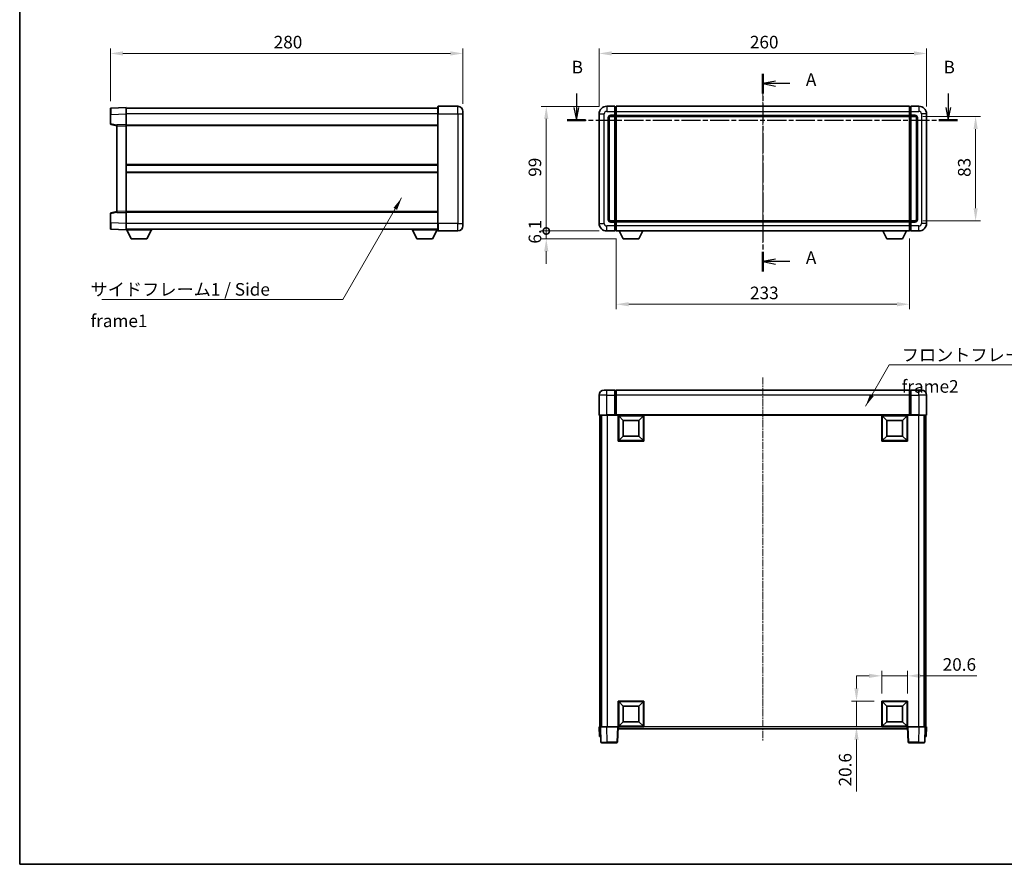
# Model space of a CAD drawing. Units: millimetres. Extents: x 2 to 8283, y -3 to 1121.
# Drawn here: x 1185 to 1967, y -3 to 668 of the extents above; entities that cross this region are included whole.
import ezdxf

# ---------------------------------------------------------------- set-up
doc = ezdxf.new("R2010")
doc.units = ezdxf.units.MM
doc.linetypes.add('CHAIN', pattern=[0.3543, 0.2362, -0.0295, 0.0591, -0.0295])
for name, color, linetype, lineweight in [('Border (ISO)', 7, 'Continuous', 35), ('Dimension (ISO)', 7, 'Continuous', 18), ('Dimension (ISO) @ 1', 7, 'Continuous', 18), ('Section Line (ISO)', 7, 'CHAIN', 25), ('Symbol (ISO)', 7, 'Continuous', 18), ('Symbol (ISO) @ 1', 7, 'Continuous', 18), ('Visible (ISO)', 7, 'Continuous', 35), ('Visible Narrow (ISO)', 7, 'Continuous', 25)]:
    doc.layers.add(name, color=color, linetype=linetype, lineweight=lineweight)
doc.layers.add('Centerline (ISO)', color=7, linetype='Continuous', lineweight=18, true_color=0x80ffff)
doc.styles.add('Note Text (TK)', font='MS PGothic.ttf')
doc.dimstyles.new('Default - Method 1b (TK)', dxfattribs={"dimscale": 3, "dimtxt": 2.5, "dimasz": 2.5, "dimexe": 1, "dimexo": 1.5, "dimgap": 1, "dimtad": 1, "dimtoh": 1, "dimrnd": 1e-08, "dimdsep": 46, "dimtxsty": 'Note Text (TK)', "dimcen": 0.09, "dimdle": 5, "dimclrd": 100, "dimclre": 100, "dimclrt": 7, "dimadec": 1, "dimazin": 1, "dimtfac": 1, "dimtmove": 0, "dimatfit": 3, "dimfxl": 0, "dimtolj": 1, "dimlwd": -1, "dimlwe": -1, "dimarcsym": 0})
doc.dimstyles.new('Default - Method 1b (TK)$7', dxfattribs={"dimscale": 3, "dimtxt": 2.5, "dimasz": 2.5, "dimexe": 1, "dimexo": 1.5, "dimgap": 1, "dimtad": 1, "dimtoh": 1, "dimrnd": 1e-08, "dimdsep": 46, "dimtxsty": 'Note Text (TK)', "dimcen": 0.09, "dimdle": 5, "dimclrd": 256, "dimclre": 100, "dimclrt": 7, "dimadec": 1, "dimazin": 1, "dimtfac": 1, "dimtmove": 0, "dimatfit": 3, "dimfxl": 0, "dimtolj": 1, "dimlwd": -1, "dimlwe": -1, "dimarcsym": 0})

# ---------------------------------------------------------------- blocks, each defined once
blk = doc.blocks.new('図面枠 tk図枠')
at = {"layer": 'Border (ISO)'}
for p, q in [((14.5, 289), (14.5, 8)), ((14.5, 8), (405.5, 8))]:
    blk.add_line(p, q, dxfattribs=at)
blk = doc.blocks.new('2dTransSection0')
at = {"layer": 'Section Line (ISO)', "linetype": 'CHAIN', "ltscale": 16.633703}
blk.add_line((162.06, 164.95), (162.06, 125.7), dxfattribs=at)
at = {"layer": 'Section Line (ISO)', "linetype": 'Continuous', "lineweight": 50}
for p, q in [((162.06, 164.95), (162.06, 161.06)), ((162.06, 129.59), (162.06, 125.7))]:
    blk.add_line(p, q, dxfattribs=at)
at = {"layer": 'Section Line (ISO)', "linetype": 'Continuous'}
for p, q in [((164.56, 163.51), (162.06, 163.01)), ((164.56, 163.01), (162.06, 163.01)), ((162.06, 163.01), (164.56, 162.51)), ((167.42, 163.01), (164.56, 163.01)), ((164.56, 128.15), (162.06, 127.65)), ((164.56, 127.65), (162.06, 127.65)), ((162.06, 127.65), (164.56, 127.15)), ((167.42, 127.65), (164.56, 127.65))]:
    blk.add_line(p, q, dxfattribs=at)
at = {"layer": 'Section Line (ISO)', "char_height": 2.5, "attachment_point": 7, "style": 'Note Text (TK)'}
for insert in [(170.6, 161.77), (170.6, 126.41)]:
    blk.add_mtext('A', dxfattribs=dict(at, insert=insert))
blk = doc.blocks.new('2dTransSection1')
at = {"layer": 'Section Line (ISO)', "linetype": 'Continuous'}
for p, q in [((125.03, 161.06), (125.03, 158.24)), ((198.86, 161.06), (198.86, 158.24)), ((124.53, 158.24), (125.03, 155.74)), ((125.03, 158.24), (125.03, 155.74)), ((125.03, 155.74), (125.53, 158.24)), ((198.36, 158.24), (198.86, 155.74)), ((198.86, 158.24), (198.86, 155.74)), ((198.86, 155.74), (199.36, 158.24))]:
    blk.add_line(p, q, dxfattribs=at)
at = {"layer": 'Section Line (ISO)', "linetype": 'CHAIN', "ltscale": 16.029354}
blk.add_line((123.19, 155.74), (200.7, 155.74), dxfattribs=at)
at = {"layer": 'Section Line (ISO)', "linetype": 'Continuous', "lineweight": 50}
for p, q in [((123.19, 155.74), (126.87, 155.74)), ((197.02, 155.74), (200.7, 155.74))]:
    blk.add_line(p, q, dxfattribs=at)
at = {"layer": 'Section Line (ISO)', "char_height": 2.5, "attachment_point": 7, "style": 'Note Text (TK)'}
for insert in [(124.11, 164.24), (197.94, 164.24)]:
    blk.add_mtext('B', dxfattribs=dict(at, insert=insert))
blk = doc.blocks.new('*D62')
at = {"layer": 'Defpoints', "color": 0, "transparency": 16777216}
for p in [(1904.87, 641.05), (1644.87, 593.05), (1904.87, 593.05)]:
    blk.add_point(p, dxfattribs=at)
at = {"layer": 'Dimension (ISO)', "color": 100, "transparency": 16777216}
for p, q in [((1644.87, 599.05), (1644.87, 645.05)), ((1904.87, 599.05), (1904.87, 645.05)), ((1654.87, 641.05), (1894.87, 641.05))]:
    blk.add_line(p, q, dxfattribs=at)
for points in [[(1654.87, 642.72), (1654.87, 639.39), (1644.87, 641.05)], [(1894.87, 642.72), (1894.87, 639.39), (1904.87, 641.05)]]:
    blk.add_solid(points, dxfattribs=at)
at = {"layer": 'Dimension (ISO)', "color": 7, "transparency": 16777216, "insert": (1764.59, 650.05), "char_height": 10, "attachment_point": 4, "style": 'Note Text (TK)'}
blk.add_mtext('\\A1;260', dxfattribs=at)
blk = doc.blocks.new('*D63')
at = {"layer": 'Defpoints', "color": 0, "transparency": 16777216}
for p in [(1658.37, 500.05), (1891.37, 500.05), (1658.37, 441.87)]:
    blk.add_point(p, dxfattribs=at)
at = {"layer": 'Dimension (ISO)', "color": 100, "transparency": 16777216}
for p, q in [((1658.37, 494.05), (1658.37, 437.87)), ((1891.37, 494.05), (1891.37, 437.87)), ((1881.37, 441.87), (1668.37, 441.87))]:
    blk.add_line(p, q, dxfattribs=at)
for points in [[(1668.37, 443.53), (1668.37, 440.2), (1658.37, 441.87)], [(1881.37, 443.53), (1881.37, 440.2), (1891.37, 441.87)]]:
    blk.add_solid(points, dxfattribs=at)
at = {"layer": 'Dimension (ISO)', "color": 7, "transparency": 16777216, "insert": (1764.7, 450.87), "char_height": 10, "attachment_point": 4, "style": 'Note Text (TK)'}
blk.add_mtext('\\A1;233', dxfattribs=at)
blk = doc.blocks.new('*D64')
at = {"layer": 'Defpoints', "color": 0, "transparency": 16777216}
for p in [(1895.87, 591.05), (1895.87, 508.05), (1943.87, 508.05)]:
    blk.add_point(p, dxfattribs=at)
at = {"layer": 'Dimension (ISO)', "color": 100, "transparency": 16777216}
for p, q in [((1901.87, 591.05), (1947.87, 591.05)), ((1943.87, 581.05), (1943.87, 518.05)), ((1901.87, 508.05), (1947.87, 508.05))]:
    blk.add_line(p, q, dxfattribs=at)
for points in [[(1942.21, 581.05), (1945.54, 581.05), (1943.87, 591.05)], [(1942.21, 518.05), (1945.54, 518.05), (1943.87, 508.05)]]:
    blk.add_solid(points, dxfattribs=at)
at = {"layer": 'Dimension (ISO)', "color": 7, "transparency": 16777216, "insert": (1934.87, 542.99), "char_height": 10, "attachment_point": 4, "rotation": 90, "style": 'Note Text (TK)'}
blk.add_mtext('\\A1;83', dxfattribs=at)
blk = doc.blocks.new('*D66')
at = {"layer": 'Defpoints', "color": 0, "transparency": 16777216}
for p in [(1536.68, 641.05), (1256.68, 597.13), (1536.68, 595.05)]:
    blk.add_point(p, dxfattribs=at)
at = {"layer": 'Dimension (ISO)', "color": 100, "transparency": 16777216}
for p, q in [((1256.68, 603.13), (1256.68, 645.05)), ((1536.68, 601.05), (1536.68, 645.05)), ((1266.68, 641.05), (1526.68, 641.05))]:
    blk.add_line(p, q, dxfattribs=at)
for points in [[(1266.68, 642.72), (1266.68, 639.39), (1256.68, 641.05)], [(1526.68, 642.72), (1526.68, 639.39), (1536.68, 641.05)]]:
    blk.add_solid(points, dxfattribs=at)
at = {"layer": 'Dimension (ISO)', "color": 7, "transparency": 16777216, "insert": (1386.39, 650.05), "char_height": 10, "attachment_point": 4, "style": 'Note Text (TK)'}
blk.add_mtext('\\A1;280', dxfattribs=at)
blk = doc.blocks.new('*D67')
at = {"layer": 'Defpoints', "color": 0, "transparency": 16777216}
for p in [(1889.87, 146.79), (1869.27, 126.79), (1889.87, 126.79)]:
    blk.add_point(p, dxfattribs=at)
at = {"layer": 'Dimension (ISO)', "color": 100, "transparency": 16777216}
for p, q in [((1869.27, 132.79), (1869.27, 150.79)), ((1889.87, 132.79), (1889.87, 150.79)), ((1859.27, 146.79), (1849.27, 146.79)), ((1869.27, 146.79), (1889.87, 146.79)), ((1899.87, 146.79), (1944.94, 146.79))]:
    blk.add_line(p, q, dxfattribs=at)
for points in [[(1859.27, 148.46), (1859.27, 145.12), (1869.27, 146.79)], [(1899.87, 148.46), (1899.87, 145.12), (1889.87, 146.79)]]:
    blk.add_solid(points, dxfattribs=at)
at = {"layer": 'Dimension (ISO)', "color": 7, "transparency": 16777216, "insert": (1917.71, 155.79), "char_height": 10, "attachment_point": 4, "style": 'Note Text (TK)'}
blk.add_mtext('\\A1;20.6', dxfattribs=at)
blk = doc.blocks.new('*D48')
at = {"layer": 'Defpoints', "color": 0, "transparency": 16777216}
for p in [(1849.27, 126.79), (1869.27, 126.79), (1869.27, 106.19)]:
    blk.add_point(p, dxfattribs=at)
at = {"layer": 'Dimension (ISO)', "color": 100, "transparency": 16777216}
for p, q in [((1849.27, 136.79), (1849.27, 146.79)), ((1863.27, 126.79), (1845.27, 126.79)), ((1849.27, 126.79), (1849.27, 106.19)), ((1863.27, 106.19), (1845.27, 106.19)), ((1849.27, 96.19), (1849.27, 54.95))]:
    blk.add_line(p, q, dxfattribs=at)
for points in [[(1847.61, 136.79), (1850.94, 136.79), (1849.27, 126.79)], [(1847.61, 96.19), (1850.94, 96.19), (1849.27, 106.19)]]:
    blk.add_solid(points, dxfattribs=at)
at = {"layer": 'Dimension (ISO)', "color": 7, "transparency": 16777216, "insert": (1840.27, 58.95), "char_height": 10, "attachment_point": 4, "rotation": 90, "style": 'Note Text (TK)'}
blk.add_mtext('\\A1;20.6', dxfattribs=at)
blk = doc.blocks.new('_DotSmall')
at = {"color": 0, "linetype": 'ByBlock', "const_width": 0.5}
blk.add_lwpolyline([(-0.0625, 0, 1), (0.0625, 0, 1)], format="xyb", close=True, dxfattribs=at)
blk = doc.blocks.new('*D56')
at = {"layer": 'Defpoints', "color": 0, "transparency": 16777216}
for p in [(1602.87, 599.05), (1650.87, 599.05), (1650.87, 500.05)]:
    blk.add_point(p, dxfattribs=at)
at = {"layer": 'Dimension (ISO)', "color": 100, "transparency": 16777216}
for p, q in [((1644.87, 599.05), (1598.87, 599.05)), ((1602.87, 500.05), (1602.87, 589.05)), ((1644.87, 500.05), (1598.87, 500.05))]:
    blk.add_line(p, q, dxfattribs=at)
blk.add_solid([(1601.21, 589.05), (1604.54, 589.05), (1602.87, 599.05)], dxfattribs=at)
at = {"layer": 'Dimension (ISO)', "color": 100, "transparency": 16777216, "xscale": 10, "yscale": 10, "zscale": 10, "rotation": 270}
blk.add_blockref('_DotSmall', (1602.87, 500.05), dxfattribs=at)
at = {"layer": 'Dimension (ISO)', "color": 7, "transparency": 16777216, "insert": (1593.87, 543.12), "char_height": 10, "attachment_point": 4, "rotation": 90, "style": 'Note Text (TK)'}
blk.add_mtext('\\A1;99', dxfattribs=at)
blk = doc.blocks.new('*D57')
at = {"layer": 'Defpoints', "color": 0, "transparency": 16777216}
for p in [(1602.87, 500.05), (1650.87, 500.05), (1663.92, 493.95)]:
    blk.add_point(p, dxfattribs=at)
at = {"layer": 'Dimension (ISO)', "color": 100, "transparency": 16777216}
for p, q in [((1602.87, 500.05), (1602.87, 510.05)), ((1644.87, 500.05), (1598.87, 500.05)), ((1657.92, 493.95), (1598.87, 493.95)), ((1602.87, 493.95), (1602.87, 500.05)), ((1602.87, 483.95), (1602.87, 473.95))]:
    blk.add_line(p, q, dxfattribs=at)
blk.add_solid([(1601.21, 483.95), (1604.54, 483.95), (1602.87, 493.95)], dxfattribs=at)
at = {"layer": 'Dimension (ISO)', "color": 100, "transparency": 16777216, "xscale": 10, "yscale": 10, "zscale": 10, "rotation": 270}
blk.add_blockref('_DotSmall', (1602.87, 500.05), dxfattribs=at)
at = {"layer": 'Dimension (ISO)', "color": 7, "transparency": 16777216, "insert": (1593.87, 490.01), "char_height": 10, "attachment_point": 4, "rotation": 90, "style": 'Note Text (TK)'}
blk.add_mtext('\\A1;6.1', dxfattribs=at)

msp = doc.modelspace()

# ---------------------------------------------------------------- linework, layer by layer
at = {"layer": 'Centerline (ISO)', "linetype": 'CHAIN', "ltscale": 23.990969}
for p, q in [((1774.8738, 609.0529), (1774.8738, 490.0529)), ((1774.8738, 383.6903), (1774.8738, 94.6903))]:
    msp.add_line(p, q, dxfattribs=at)
at = {"layer": 'Visible (ISO)'}
for p, q in [((1256.6778, 592.6363), (1256.6778, 597.1336)), ((1269.1778, 598.0529), (1257.1604, 597.6333)), ((1269.1778, 598.0529), (1269.1778, 593.056)), ((1516.6778, 597.5529), (1269.1778, 597.5529)), ((1516.6778, 593.0529), (1516.6778, 598.8029)), ((1532.6778, 599.0529), (1516.9278, 599.0529)), ((1536.6778, 595.0529), (1536.6778, 593.0529)), ((1657.3738, 599.0529), (1650.8738, 599.0529)), ((1657.3738, 599.0529), (1657.3738, 595.0529)), ((1658.1238, 598.7529), (1657.3738, 598.7529)), ((1657.3738, 592.0529), (1657.3738, 595.0529)), ((1658.3738, 599.0529), (1891.3738, 599.0529)), ((1658.3738, 595.0529), (1658.3738, 599.0529)), ((1658.3738, 595.0529), (1658.3738, 592.0529)), ((1891.3738, 599.0529), (1891.3738, 595.0529)), ((1891.3738, 592.0529), (1891.3738, 595.0529)), ((1891.6238, 598.7529), (1892.3738, 598.7529)), ((1892.3738, 595.0529), (1892.3738, 599.0529)), ((1898.8738, 599.0529), (1892.3738, 599.0529)), ((1892.3738, 595.0529), (1892.3738, 592.0529)), ((1256.6778, 592.6363), (1256.6778, 585.222)), ((1269.1778, 593.056), (1269.1778, 584.5529)), ((1516.6778, 593.0529), (1516.6778, 506.0529)), ((1536.6778, 506.0529), (1536.6778, 593.0529)), ((1644.8738, 593.0529), (1644.8738, 506.0529)), ((1652.8738, 509.0529), (1652.8738, 590.0529)), ((1653.8738, 591.0529), (1657.3738, 591.0529)), ((1657.3738, 592.0529), (1657.3738, 591.0529)), ((1658.1238, 591.3529), (1657.3738, 591.3529)), ((1657.3738, 508.0529), (1657.3738, 591.0529)), ((1658.3738, 591.0529), (1658.3738, 592.0529)), ((1658.3738, 591.0529), (1891.3738, 591.0529)), ((1658.3738, 508.0529), (1658.3738, 591.0529)), ((1891.3738, 592.0529), (1891.3738, 591.0529)), ((1891.3738, 591.0529), (1891.3738, 508.0529)), ((1891.6238, 591.3529), (1892.3738, 591.3529)), ((1892.3738, 591.0529), (1892.3738, 592.0529)), ((1892.3738, 591.0529), (1892.3738, 508.0529)), ((1892.3738, 591.0529), (1895.8738, 591.0529)), ((1896.8738, 590.0529), (1896.8738, 509.0529)), ((1904.8738, 506.0529), (1904.8738, 593.0529)), ((1257.0537, 584.7376), (1261.6778, 583.5529)), ((1269.1778, 584.5529), (1261.6778, 584.291)), ((1261.6778, 583.2916), (1261.6778, 584.291)), ((1261.6778, 583.2916), (1261.6778, 515.8142)), ((1269.1778, 584.5529), (1269.1778, 583.5535)), ((1516.6778, 584.0529), (1269.1778, 584.0529)), ((1269.1778, 583.5535), (1269.1778, 515.5523)), ((1516.6778, 552.3029), (1269.1778, 552.3029)), ((1516.6778, 546.8029), (1269.1778, 546.8029)), ((1256.6778, 513.8839), (1256.6778, 506.4695)), ((1261.6778, 515.5529), (1257.0537, 514.3682)), ((1261.6778, 514.8148), (1261.6778, 515.8142)), ((1261.6778, 514.8148), (1269.1778, 514.5529)), ((1269.1778, 515.5523), (1269.1778, 514.5529)), ((1516.6778, 515.0529), (1269.1778, 515.0529)), ((1269.1778, 514.5529), (1269.1778, 506.0499)), ((1256.6778, 501.9723), (1256.6778, 506.4695)), ((1257.1604, 501.4726), (1269.1778, 501.0529)), ((1269.1778, 506.0499), (1269.1778, 501.0529)), ((1516.6778, 501.5529), (1269.1778, 501.5529)), ((1269.1778, 501.0529), (1269.1778, 500.8529)), ((1269.1778, 500.8529), (1289.7778, 500.8529)), ((1273.2278, 493.9529), (1269.6778, 500.8529)), ((1285.7278, 493.9529), (1289.2778, 500.8529)), ((1289.7778, 501.5529), (1289.7778, 500.8529)), ((1496.0778, 501.5529), (1496.0778, 500.8529)), ((1496.0778, 500.8529), (1516.6778, 500.8529)), ((1500.1278, 493.9529), (1496.5778, 500.8529)), ((1512.6278, 493.9529), (1516.1778, 500.8529)), ((1516.6778, 500.3029), (1516.6778, 506.0529)), ((1536.6778, 506.0529), (1536.6778, 504.0529)), ((1657.3738, 508.0529), (1653.8738, 508.0529)), ((1657.3738, 508.0529), (1657.3738, 507.0529)), ((1658.1238, 507.7529), (1657.3738, 507.7529)), ((1657.3738, 504.0529), (1657.3738, 507.0529)), ((1657.3738, 504.0529), (1657.3738, 500.0529)), ((1891.3738, 508.0529), (1658.3738, 508.0529)), ((1658.3738, 507.0529), (1658.3738, 508.0529)), ((1658.3738, 507.0529), (1658.3738, 504.0529)), ((1658.3738, 500.0529), (1658.3738, 504.0529)), ((1891.3738, 508.0529), (1891.3738, 507.0529)), ((1891.3738, 504.0529), (1891.3738, 507.0529)), ((1891.3738, 504.0529), (1891.3738, 500.0529)), ((1891.6238, 507.7529), (1892.3738, 507.7529)), ((1892.3738, 507.0529), (1892.3738, 508.0529)), ((1895.8738, 508.0529), (1892.3738, 508.0529)), ((1892.3738, 507.0529), (1892.3738, 504.0529)), ((1892.3738, 500.0529), (1892.3738, 504.0529)), ((1273.2278, 493.9529), (1285.7278, 493.9529)), ((1500.1278, 493.9529), (1512.6278, 493.9529)), ((1516.9278, 500.0529), (1532.6778, 500.0529)), ((1650.8738, 500.0529), (1657.3738, 500.0529)), ((1658.1238, 500.3529), (1657.3738, 500.3529)), ((1891.3738, 500.0529), (1658.3738, 500.0529)), ((1663.9238, 493.9529), (1660.7854, 500.0529)), ((1663.9238, 493.9529), (1676.4238, 493.9529)), ((1676.4238, 493.9529), (1679.5622, 500.0529)), ((1873.3238, 493.9529), (1870.1854, 500.0529)), ((1873.3238, 493.9529), (1885.8238, 493.9529)), ((1885.8238, 493.9529), (1888.9622, 500.0529)), ((1891.6238, 500.3529), (1892.3738, 500.3529)), ((1892.3738, 500.0529), (1898.8738, 500.0529)), ((1644.8738, 369.6903), (1644.8738, 353.9403)), ((1648.8738, 373.6903), (1650.8738, 373.6903)), ((1657.3738, 373.6903), (1650.8738, 373.6903)), ((1657.3738, 373.6903), (1657.3738, 369.6903)), ((1658.1238, 373.3903), (1657.3738, 373.3903)), ((1657.3738, 353.9403), (1657.3738, 369.6903)), ((1891.3738, 373.6903), (1658.3738, 373.6903)), ((1658.3738, 369.6903), (1658.3738, 373.6903)), ((1658.3738, 369.6903), (1658.3738, 353.9903)), ((1891.3738, 373.6903), (1891.3738, 369.6903)), ((1891.3738, 353.9903), (1891.3738, 369.6903)), ((1891.6238, 373.3903), (1892.3738, 373.3903)), ((1892.3738, 369.6903), (1892.3738, 373.6903)), ((1898.8738, 373.6903), (1892.3738, 373.6903)), ((1892.3738, 369.6903), (1892.3738, 353.9403)), ((1898.8738, 373.6903), (1900.8738, 373.6903)), ((1904.8738, 353.9403), (1904.8738, 369.6903)), ((1650.8738, 353.6903), (1645.1238, 353.6903)), ((1645.3738, 353.6903), (1645.3738, 106.1903)), ((1646.3738, 353.6903), (1646.3738, 106.1903)), ((1646.6238, 353.6903), (1646.6238, 106.1903)), ((1650.8738, 353.6903), (1657.3738, 353.6903)), ((1657.3738, 353.9403), (1657.3738, 353.6903)), ((1658.1238, 353.6903), (1657.3738, 353.6903)), ((1658.3738, 353.6903), (1658.1238, 353.6903)), ((1658.3738, 353.6903), (1658.3738, 353.9903)), ((1891.3738, 353.6903), (1658.3738, 353.6903)), ((1659.8738, 333.0903), (1659.8738, 353.6903)), ((1663.9238, 349.6403), (1660.3738, 353.1903)), ((1660.3738, 333.5903), (1660.3738, 353.1903)), ((1660.3738, 353.1903), (1679.9738, 353.1903)), ((1676.4238, 349.6403), (1679.9738, 353.1903)), ((1679.9738, 353.1903), (1679.9738, 333.5903)), ((1680.4738, 353.6903), (1680.4738, 333.0903)), ((1869.2738, 333.0903), (1869.2738, 353.6903)), ((1873.3238, 349.6403), (1869.7738, 353.1903)), ((1869.7738, 333.5903), (1869.7738, 353.1903)), ((1869.7738, 353.1903), (1889.3738, 353.1903)), ((1885.8238, 349.6403), (1889.3738, 353.1903)), ((1889.3738, 353.1903), (1889.3738, 333.5903)), ((1889.8738, 353.6903), (1889.8738, 333.0903)), ((1891.3738, 353.9903), (1891.3738, 353.6903)), ((1891.6238, 353.6903), (1891.3738, 353.6903)), ((1892.3738, 353.6903), (1891.6238, 353.6903)), ((1892.3738, 353.6903), (1892.3738, 353.9403)), ((1892.3738, 353.6903), (1898.8738, 353.6903)), ((1904.6238, 353.6903), (1898.8738, 353.6903)), ((1903.1238, 353.6903), (1903.1238, 106.1903)), ((1903.3738, 353.6903), (1903.3738, 106.1903)), ((1904.3738, 353.6903), (1904.3738, 106.1903)), ((1663.9238, 337.1403), (1663.9238, 349.6403)), ((1663.9238, 349.6403), (1676.4238, 349.6403)), ((1676.4238, 349.6403), (1676.4238, 337.1403)), ((1873.3238, 337.1403), (1873.3238, 349.6403)), ((1873.3238, 349.6403), (1885.8238, 349.6403)), ((1885.8238, 349.6403), (1885.8238, 337.1403)), ((1663.9238, 337.1403), (1660.3738, 333.5903)), ((1676.4238, 337.1403), (1663.9238, 337.1403)), ((1676.4238, 337.1403), (1679.9738, 333.5903)), ((1873.3238, 337.1403), (1869.7738, 333.5903)), ((1885.8238, 337.1403), (1873.3238, 337.1403)), ((1885.8238, 337.1403), (1889.3738, 333.5903)), ((1680.4738, 333.0903), (1659.8738, 333.0903)), ((1679.9738, 333.5903), (1660.3738, 333.5903)), ((1889.8738, 333.0903), (1869.2738, 333.0903)), ((1889.3738, 333.5903), (1869.7738, 333.5903)), ((1659.8738, 106.1903), (1659.8738, 126.7903)), ((1659.8738, 126.7903), (1680.4738, 126.7903)), ((1663.9238, 122.7403), (1660.3738, 126.2903)), ((1660.3738, 106.6903), (1660.3738, 126.2903)), ((1660.3738, 126.2903), (1679.9738, 126.2903)), ((1676.4238, 122.7403), (1679.9738, 126.2903)), ((1679.9738, 126.2903), (1679.9738, 106.6903)), ((1680.4738, 126.7903), (1680.4738, 106.1903)), ((1869.2738, 106.1903), (1869.2738, 126.7903)), ((1869.2738, 126.7903), (1889.8738, 126.7903)), ((1873.3238, 122.7403), (1869.7738, 126.2903)), ((1869.7738, 106.6903), (1869.7738, 126.2903)), ((1869.7738, 126.2903), (1889.3738, 126.2903)), ((1885.8238, 122.7403), (1889.3738, 126.2903)), ((1889.3738, 126.2903), (1889.3738, 106.6903)), ((1889.8738, 126.7903), (1889.8738, 106.1903)), ((1663.9238, 110.2403), (1663.9238, 122.7403)), ((1663.9238, 122.7403), (1676.4238, 122.7403)), ((1676.4238, 122.7403), (1676.4238, 110.2403)), ((1873.3238, 110.2403), (1873.3238, 122.7403)), ((1873.3238, 122.7403), (1885.8238, 122.7403)), ((1885.8238, 122.7403), (1885.8238, 110.2403)), ((1663.9238, 110.2403), (1660.3738, 106.6903)), ((1676.4238, 110.2403), (1663.9238, 110.2403)), ((1676.4238, 110.2403), (1679.9738, 106.6903)), ((1873.3238, 110.2403), (1869.7738, 106.6903)), ((1885.8238, 110.2403), (1873.3238, 110.2403)), ((1885.8238, 110.2403), (1889.3738, 106.6903)), ((1644.8738, 106.1903), (1645.8732, 106.1903)), ((1644.8738, 106.1903), (1645.1357, 98.6903)), ((1645.8732, 106.1903), (1645.8738, 106.1903)), ((1645.8738, 106.1903), (1650.8708, 106.1903)), ((1645.8738, 106.1903), (1646.2935, 94.1728)), ((1650.8708, 106.1903), (1659.3741, 106.1903)), ((1659.3741, 106.1903), (1659.8738, 106.1903)), ((1659.4542, 94.1728), (1659.8738, 106.1903)), ((1680.4738, 106.1903), (1659.8738, 106.1903)), ((1660.1238, 104.6903), (1660.1238, 106.1903)), ((1889.6238, 104.6903), (1660.1238, 104.6903)), ((1679.9738, 106.6903), (1660.3738, 106.6903)), ((1889.8738, 106.1903), (1869.2738, 106.1903)), ((1889.3738, 106.6903), (1869.7738, 106.6903)), ((1889.6238, 106.1903), (1889.6238, 104.6903)), ((1889.8738, 106.1903), (1890.3735, 106.1903)), ((1889.8738, 106.1903), (1890.2935, 94.1728)), ((1890.3735, 106.1903), (1898.8769, 106.1903)), ((1898.8769, 106.1903), (1903.8738, 106.1903)), ((1903.4542, 94.1728), (1903.8738, 106.1903)), ((1903.8738, 106.1903), (1903.8744, 106.1903)), ((1903.8744, 106.1903), (1904.8738, 106.1903)), ((1904.6119, 98.6903), (1904.8738, 106.1903)), ((1646.1351, 98.6903), (1645.1357, 98.6903)), ((1646.1351, 98.6903), (1646.1357, 98.6903)), ((1903.6119, 98.6903), (1903.6125, 98.6903)), ((1904.6119, 98.6903), (1903.6125, 98.6903)), ((1651.2904, 93.6903), (1646.7932, 93.6903)), ((1651.2904, 93.6903), (1658.9545, 93.6903)), ((1890.7932, 93.6903), (1898.4572, 93.6903)), ((1902.9545, 93.6903), (1898.4572, 93.6903))]:
    msp.add_line(p, q, dxfattribs=at)
for centre, radius, start, end in [((1257.1778, 597.1336), 0.5, 92, 180), ((1516.9278, 598.8029), 0.25, 90, 180), ((1532.6778, 595.0529), 4, 0, 90), ((1650.8738, 593.0529), 6, 90, 180), ((1658.1238, 598.5029), 0.25, 0, 90), ((1891.6238, 598.5029), 0.25, 90, 180), ((1898.8738, 593.0529), 6, 0, 90), ((1653.8738, 590.0529), 1, 90, 180), ((1658.1238, 591.6029), 0.25, 270, 0), ((1891.6238, 591.6029), 0.25, 180, 270), ((1895.8738, 590.0529), 1, 0, 90), ((1257.1778, 585.222), 0.5, 180, 255.63), ((1257.1778, 513.8839), 0.5, 104.37, 180), ((1653.8738, 509.0529), 1, 180, 270), ((1895.8738, 509.0529), 1, 270, 0), ((1257.1778, 501.9723), 0.5, 180, 268), ((1532.6778, 504.0529), 4, 270, 0), ((1650.8738, 506.0529), 6, 180, 270), ((1658.1238, 507.5029), 0.25, 0, 90), ((1658.1238, 500.6029), 0.25, 270, 0), ((1891.6238, 507.5029), 0.25, 90, 180), ((1891.6238, 500.6029), 0.25, 180, 270), ((1898.8738, 506.0529), 6, 270, 0), ((1516.9278, 500.3029), 0.25, 180, 270), ((1648.8738, 369.6903), 4, 90, 180), ((1658.1238, 373.1403), 0.25, 0, 90), ((1891.6238, 373.1403), 0.25, 90, 180), ((1900.8738, 369.6903), 4, 0, 90), ((1645.1238, 353.9403), 0.25, 180, 270), ((1904.6238, 353.9403), 0.25, 270, 0), ((1646.7932, 94.1903), 0.5, 182, 270), ((1658.9545, 94.1903), 0.5, 270, 358), ((1890.7932, 94.1903), 0.5, 182, 270), ((1902.9545, 94.1903), 0.5, 270, 358)]:
    msp.add_arc(centre, radius, start, end, dxfattribs=at)
at = {"layer": 'Visible Narrow (ISO)'}
for p, q in [((1516.9278, 599.0529), (1516.9278, 593.0529)), ((1532.6778, 593.0529), (1532.6778, 599.0529)), ((1650.8738, 599.0529), (1650.8738, 595.0529)), ((1650.8738, 595.0529), (1657.3738, 595.0529)), ((1658.1238, 595.0529), (1657.3738, 595.0529)), ((1658.1238, 595.0529), (1658.1238, 598.7529)), ((1658.3738, 595.0529), (1658.1238, 595.0529)), ((1658.1238, 595.0529), (1658.1238, 592.0529)), ((1658.3738, 595.0529), (1891.3738, 595.0529)), ((1891.3738, 595.0529), (1891.6238, 595.0529)), ((1891.6238, 598.7529), (1891.6238, 595.0529)), ((1891.6238, 592.0529), (1891.6238, 595.0529)), ((1891.6238, 595.0529), (1892.3738, 595.0529)), ((1892.3738, 595.0529), (1898.8738, 595.0529)), ((1898.8738, 599.0529), (1898.8738, 595.0529)), ((1257.1604, 592.6363), (1256.6778, 592.6363)), ((1257.1604, 592.6363), (1269.1778, 593.056)), ((1257.1604, 585.222), (1257.1604, 592.6363)), ((1516.6778, 593.0529), (1269.1778, 593.0529)), ((1516.9278, 593.0529), (1516.6778, 593.0529)), ((1516.9278, 506.0529), (1516.9278, 593.0529)), ((1516.9278, 593.0529), (1532.6778, 593.0529)), ((1532.6778, 593.0529), (1532.6778, 506.0529)), ((1532.6778, 593.0529), (1536.6778, 593.0529)), ((1644.8738, 593.0529), (1648.8738, 593.0529)), ((1648.8738, 506.0529), (1648.8738, 593.0529)), ((1651.8738, 590.0529), (1651.8738, 509.0529)), ((1651.8738, 590.0529), (1652.8738, 590.0529)), ((1657.3738, 592.0529), (1653.8738, 592.0529)), ((1653.8738, 592.0529), (1653.8738, 591.0529)), ((1658.1238, 592.0529), (1657.3738, 592.0529)), ((1658.3738, 592.0529), (1658.1238, 592.0529)), ((1658.1238, 591.3529), (1658.1238, 592.0529)), ((1658.1238, 591.3529), (1658.1238, 507.7529)), ((1658.3738, 592.0529), (1891.3738, 592.0529)), ((1891.3738, 592.0529), (1891.6238, 592.0529)), ((1891.6238, 592.0529), (1891.6238, 591.3529)), ((1891.6238, 592.0529), (1892.3738, 592.0529)), ((1891.6238, 507.7529), (1891.6238, 591.3529)), ((1895.8738, 592.0529), (1892.3738, 592.0529)), ((1895.8738, 592.0529), (1895.8738, 591.0529)), ((1897.8738, 590.0529), (1896.8738, 590.0529)), ((1897.8738, 509.0529), (1897.8738, 590.0529)), ((1900.8738, 593.0529), (1900.8738, 506.0529)), ((1904.8738, 593.0529), (1900.8738, 593.0529)), ((1257.1604, 585.222), (1256.6778, 585.222)), ((1261.6778, 584.0646), (1257.1604, 585.222)), ((1261.6778, 583.2916), (1269.1778, 583.5535)), ((1516.6778, 583.5529), (1269.1778, 583.5529)), ((1516.6778, 552.8029), (1269.1778, 552.8029)), ((1516.6778, 546.3029), (1269.1778, 546.3029)), ((1256.6778, 513.8839), (1257.1604, 513.8839)), ((1257.1604, 513.8839), (1261.6778, 515.0412)), ((1257.1604, 506.4695), (1257.1604, 513.8839)), ((1269.1778, 515.5523), (1261.6778, 515.8142)), ((1516.6778, 515.5529), (1269.1778, 515.5529)), ((1651.8738, 509.0529), (1652.8738, 509.0529)), ((1897.8738, 509.0529), (1896.8738, 509.0529)), ((1257.1604, 506.4695), (1256.6778, 506.4695)), ((1269.1778, 506.0499), (1257.1604, 506.4695)), ((1516.6778, 506.0529), (1269.1778, 506.0529)), ((1516.9278, 506.0529), (1516.6778, 506.0529)), ((1516.9278, 506.0529), (1516.9278, 500.0529)), ((1532.6778, 506.0529), (1516.9278, 506.0529)), ((1532.6778, 500.0529), (1532.6778, 506.0529)), ((1532.6778, 506.0529), (1536.6778, 506.0529)), ((1644.8738, 506.0529), (1648.8738, 506.0529)), ((1657.3738, 504.0529), (1650.8738, 504.0529)), ((1650.8738, 500.0529), (1650.8738, 504.0529)), ((1653.8738, 507.0529), (1653.8738, 508.0529)), ((1653.8738, 507.0529), (1657.3738, 507.0529)), ((1658.1238, 507.0529), (1657.3738, 507.0529)), ((1658.1238, 504.0529), (1657.3738, 504.0529)), ((1658.1238, 507.0529), (1658.1238, 507.7529)), ((1658.3738, 507.0529), (1658.1238, 507.0529)), ((1658.1238, 507.0529), (1658.1238, 504.0529)), ((1658.3738, 504.0529), (1658.1238, 504.0529)), ((1658.1238, 500.3529), (1658.1238, 504.0529)), ((1891.3738, 507.0529), (1658.3738, 507.0529)), ((1891.3738, 504.0529), (1658.3738, 504.0529)), ((1891.3738, 507.0529), (1891.6238, 507.0529)), ((1891.3738, 504.0529), (1891.6238, 504.0529)), ((1891.6238, 507.7529), (1891.6238, 507.0529)), ((1891.6238, 504.0529), (1891.6238, 507.0529)), ((1891.6238, 507.0529), (1892.3738, 507.0529)), ((1891.6238, 504.0529), (1891.6238, 500.3529)), ((1891.6238, 504.0529), (1892.3738, 504.0529)), ((1892.3738, 507.0529), (1895.8738, 507.0529)), ((1898.8738, 504.0529), (1892.3738, 504.0529)), ((1895.8738, 507.0529), (1895.8738, 508.0529)), ((1898.8738, 500.0529), (1898.8738, 504.0529)), ((1904.8738, 506.0529), (1900.8738, 506.0529)), ((1650.8738, 369.6903), (1644.8738, 369.6903)), ((1650.8738, 369.6903), (1650.8738, 373.6903)), ((1650.8738, 353.9403), (1650.8738, 369.6903)), ((1650.8738, 369.6903), (1657.3738, 369.6903)), ((1658.1238, 369.6903), (1657.3738, 369.6903)), ((1658.1238, 369.6903), (1658.1238, 373.3903)), ((1658.3738, 369.6903), (1658.1238, 369.6903)), ((1658.1238, 369.6903), (1658.1238, 353.6903)), ((1891.3738, 369.6903), (1658.3738, 369.6903)), ((1891.3738, 369.6903), (1891.6238, 369.6903)), ((1891.6238, 373.3903), (1891.6238, 369.6903)), ((1891.6238, 353.6903), (1891.6238, 369.6903)), ((1891.6238, 369.6903), (1892.3738, 369.6903)), ((1892.3738, 369.6903), (1898.8738, 369.6903)), ((1898.8738, 369.6903), (1898.8738, 373.6903)), ((1898.8738, 369.6903), (1898.8738, 353.9403)), ((1904.8738, 369.6903), (1898.8738, 369.6903)), ((1644.8738, 353.9403), (1650.8738, 353.9403)), ((1650.8738, 353.9403), (1650.8738, 353.6903)), ((1657.3738, 353.9403), (1650.8738, 353.9403)), ((1651.1238, 353.6903), (1651.1238, 106.1903)), ((1891.3738, 353.9903), (1658.3738, 353.9903)), ((1898.8738, 353.9403), (1892.3738, 353.9403)), ((1898.6238, 353.6903), (1898.6238, 106.1903)), ((1898.8738, 353.9403), (1898.8738, 353.6903)), ((1898.8738, 353.9403), (1904.8738, 353.9403)), ((1646.1351, 98.6903), (1645.8732, 106.1903)), ((1651.2904, 94.1728), (1650.8708, 106.1903)), ((1659.3741, 106.1903), (1658.9545, 94.1728)), ((1869.2738, 106.1903), (1680.4738, 106.1903)), ((1890.7932, 94.1728), (1890.3735, 106.1903)), ((1898.8769, 106.1903), (1898.4572, 94.1728)), ((1903.8744, 106.1903), (1903.6125, 98.6903)), ((1651.2904, 94.1728), (1651.2904, 93.6903)), ((1658.9545, 94.1728), (1651.2904, 94.1728)), ((1658.9545, 94.1728), (1658.9545, 93.6903)), ((1890.7932, 93.6903), (1890.7932, 94.1728)), ((1898.4572, 94.1728), (1890.7932, 94.1728)), ((1898.4572, 94.1728), (1898.4572, 93.6903))]:
    msp.add_line(p, q, dxfattribs=at)
for centre, start, end in [((1650.8738, 593.0529), 90, 180), ((1898.8738, 593.0529), 0, 90), ((1653.8738, 590.0529), 90, 180), ((1895.8738, 590.0529), 0, 90), ((1653.8738, 509.0529), 180, 270), ((1895.8738, 509.0529), 270, 0), ((1650.8738, 506.0529), 180, 270), ((1898.8738, 506.0529), 270, 0)]:
    msp.add_arc(centre, 2, start, end, dxfattribs=at)
for centre, major_axis, ratio, start_param, end_param in [((1257.1778, 592.6308), (-0.0174, 5.0024), 0.00348438, 0.00010951, 1.56968786), ((1257.1778, 585.222), (-0.1241, -0.4844), 0.03380887, 4.72105054, 6.28318531), ((1257.1778, 513.8839), (-0.1241, 0.4844), 0.03380887, 0, 1.56213477), ((1257.1778, 506.475), (0.0174, 5.0024), 0.00348438, 1.5719048, 3.14148316), ((1651.2959, 94.1903), (-5.0024, -0.0174), 0.00348438, 0.00010951, 1.56968786), ((1658.9545, 94.1903), (0.4997, -0.0174), 0.03487826, 4.71360696, 6.28318531), ((1890.7932, 94.1903), (-0.4997, -0.0174), 0.03487826, 0, 1.56957835), ((1898.4517, 94.1903), (-5.0024, 0.0174), 0.00348438, 1.5719048, 3.14148316)]:
    msp.add_ellipse(centre, major_axis=major_axis, ratio=ratio, start_param=start_param, end_param=end_param, dxfattribs=at)

# ---------------------------------------------------------------- block references
at = {"xscale": 4, "yscale": 4, "zscale": 4}
msp.add_blockref('図面枠 tk図枠', (1126.653, -34.8885), dxfattribs=at)
at = {"layer": 'Section Line (ISO)', "xscale": 4, "yscale": 4, "zscale": 4}
for name in ['2dTransSection1', '2dTransSection0']:
    msp.add_blockref(name, (1126.653, -34.8885), dxfattribs=at)

# ---------------------------------------------------------------- texts
at = {"layer": 'Symbol (ISO)', "color": 7, "char_height": 10, "attachment_point": 1, "line_spacing_factor": 1.5, "style": 'Note Text (TK)'}
for s, insert, width in [('{\\fＭＳ Ｐゴシック|b0|i0;サイドフレーム1 / Side frame1}', (1240.9558, 458.6885), 190.292397), ('{\\fＭＳ Ｐゴシック|b0|i0;フロントフレーム2 / Front frame2}', (1885.1837, 406.6364), 206.72514)]:
    msp.add_mtext(s, dxfattribs=dict(at, insert=insert, width=width))

# ---------------------------------------------------------------- dimensions: what is measured, and where the dimension line sits
at = {"layer": 'Dimension (ISO) @ 1', "color": 100, "true_color": 0x00ff3f}
for base, p1, p2, angle, override, picture, middle in [((1536.6778, 641.0529), (1256.6778, 597.1336), (1536.6778, 595.0529), 180, {"dimscale": 1, "dimtxt": 10, "dimasz": 10, "dimexe": 4, "dimexo": 6, "dimgap": 4, "dimtoh": 0, "dimdec": 2, "dimcen": 0.36, "dimtol": 0, "dimlim": 0, "dimtp": 0, "dimtm": 0, "dimtdec": 2, "dimtix": 0, "dimtofl": 0, "dimtmove": 0, "dimatfit": 1}, '*D66', (1396.6778, 641.0529)), ((1904.8738, 641.0529), (1644.8738, 593.0529), (1904.8738, 593.0529), 180, {"dimscale": 1, "dimtxt": 10, "dimasz": 10, "dimexe": 4, "dimexo": 6, "dimgap": 4, "dimtoh": 0, "dimdec": 2, "dimcen": 0.36, "dimtol": 0, "dimlim": 0, "dimtp": 0, "dimtm": 0, "dimtdec": 2, "dimtix": 0, "dimtofl": 0, "dimtmove": 0, "dimatfit": 1}, '*D62', (1774.8738, 641.0529)), ((1602.8738, 599.0529), (1650.8738, 500.0529), (1650.8738, 599.0529), 90, {"dimscale": 1, "dimtxt": 10, "dimasz": 10, "dimexe": 4, "dimexo": 6, "dimgap": 4, "dimtoh": 0, "dimdec": 2, "dimblk1": 'DotSmall', "dimsah": 1, "dimcen": 0.36, "dimdle": 0, "dimtol": 0, "dimlim": 0, "dimtp": 0, "dimtm": 0, "dimtdec": 2, "dimtix": 0, "dimtofl": 0, "dimtmove": 0, "dimatfit": 1}, '*D56', (1602.8738, 549.5929)), ((1943.8738, 508.0529), (1895.8738, 591.0529), (1895.8738, 508.0529), 270, {"dimscale": 1, "dimtxt": 10, "dimasz": 10, "dimexe": 4, "dimexo": 6, "dimgap": 4, "dimtoh": 0, "dimdec": 2, "dimcen": 0.36, "dimtol": 0, "dimlim": 0, "dimtp": 0, "dimtm": 0, "dimtdec": 2, "dimtix": 0, "dimtofl": 0, "dimtmove": 0, "dimatfit": 1}, '*D64', (1943.8738, 549.5529)), ((1602.8738, 500.0529), (1663.9238, 493.9529), (1650.8738, 500.0529), 90, {"dimscale": 1, "dimtxt": 10, "dimasz": 10, "dimexe": 4, "dimexo": 6, "dimgap": 4, "dimtoh": 0, "dimdec": 2, "dimblk2": 'DotSmall', "dimsah": 1, "dimcen": 0.36, "dimdle": 0, "dimtol": 0, "dimlim": 0, "dimtp": 0, "dimtm": 0, "dimtdec": 2, "dimtix": 0, "dimtofl": 1, "dimtmove": 0, "dimatfit": 1}, '*D57', (1602.8738, 497.0029)), ((1658.3738, 441.8675), (1891.3738, 500.0529), (1658.3738, 500.0529), 180, {"dimscale": 1, "dimtxt": 10, "dimasz": 10, "dimexe": 4, "dimexo": 6, "dimgap": 4, "dimtoh": 0, "dimdec": 2, "dimcen": 0.36, "dimtol": 0, "dimlim": 0, "dimtp": 0, "dimtm": 0, "dimtdec": 2, "dimtix": 0, "dimtofl": 0, "dimtmove": 0, "dimatfit": 1}, '*D63', (1774.8738, 441.8675)), ((1889.8738, 146.7903), (1869.2738, 126.7903), (1889.8738, 126.7903), 180, {"dimscale": 1, "dimtxt": 10, "dimasz": 10, "dimexe": 4, "dimexo": 6, "dimgap": 4, "dimtoh": 0, "dimdec": 2, "dimcen": 0.36, "dimtol": 0, "dimlim": 0, "dimtp": 0, "dimtm": 0, "dimtdec": 2, "dimtix": 0, "dimtofl": 1, "dimtmove": 0, "dimatfit": 1}, '*D67', (1929.3245, 146.7903)), ((1849.2738, 126.7903), (1869.2738, 106.1903), (1869.2738, 126.7903), 90, {"dimscale": 1, "dimtxt": 10, "dimasz": 10, "dimexe": 4, "dimexo": 6, "dimgap": 4, "dimtoh": 0, "dimdec": 2, "dimcen": 0.36, "dimtol": 0, "dimlim": 0, "dimtp": 0, "dimtm": 0, "dimtdec": 2, "dimtix": 0, "dimtofl": 1, "dimtmove": 0, "dimatfit": 1}, '*D48', (1849.2738, 70.5709))]:
    dim = msp.add_linear_dim(base=base, p1=p1, p2=p2, angle=angle, dimstyle='Default - Method 1b (TK)', override=override, dxfattribs=at)
    dim.commit()
    dim.dimension.update_dxf_attribs({"geometry": picture, "text_midpoint": middle, "dimtype": 128})

# ---------------------------------------------------------------- leaders
at = {"layer": 'Symbol (ISO) @ 1', "color": 100, "true_color": 0x00ff40, "annotation_type": 0, "has_hookline": 1}
for points, hookline_direction, text_width in [([(1487.9717, 526.2826), (1441.2482, 445.7273), (1431.2482, 445.7273)], 1, 181.3068), ([(1856.5097, 360.9587), (1875.1837, 393.6503), (1885.1837, 393.6503)], 0, 199.375)]:
    msp.add_leader(points, dimstyle='Default - Method 1b (TK)$7', override={"dimscale": 1, "dimtxt": 10, "dimasz": 10, "dimgap": 0, "dimtad": 1}, dxfattribs=dict(at, hookline_direction=hookline_direction, text_width=text_width))

doc.saveas('drawing.dxf')
